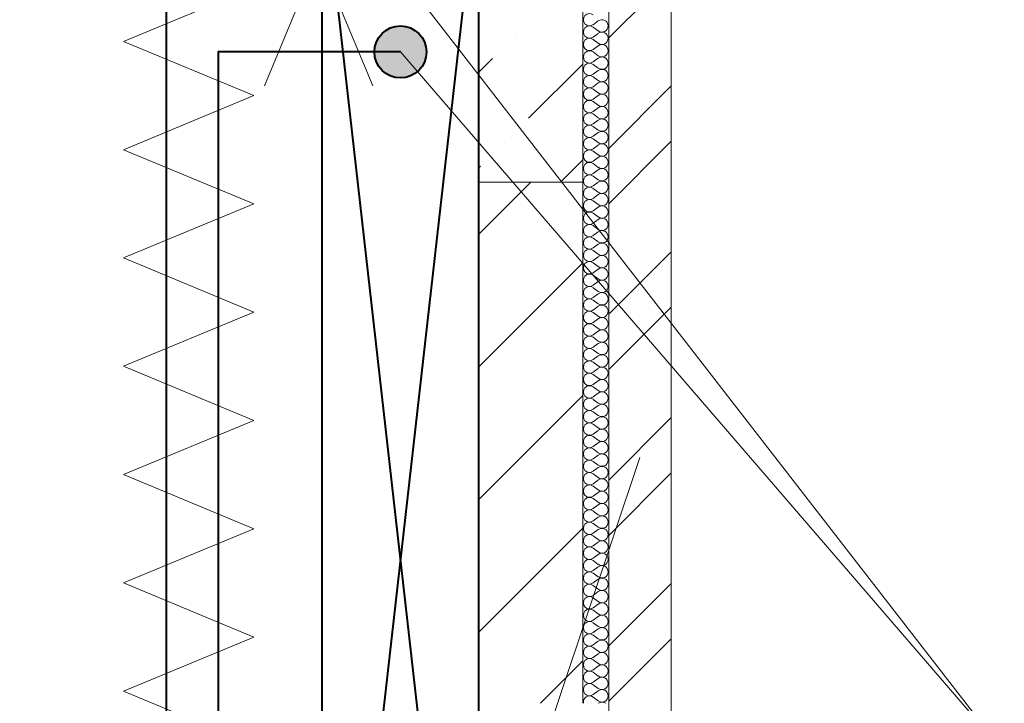
# Model space of a CAD drawing. Extents: x -670698 to 759616, y 239257 to 275527.
# Drawn here: x 583894 to 585784, y 270377 to 271688 of the extents above; entities that cross this region are included whole.
import ezdxf

# ---------------------------------------------------------------- set-up
doc = ezdxf.new("R2010")
doc.units = 0
doc.header["$MEASUREMENT"] = 0
for name, color, linetype, lineweight in [('Изоляция', 2, 'Continuous', 13), ('кон 1', 8, 'Continuous', 20), ('Отопление', 20, 'Continuous', 40), ('Тексты', 5, 'Continuous', 30)]:
    doc.layers.add(name, color=color, linetype=linetype, lineweight=lineweight)

msp = doc.modelspace()

# ---------------------------------------------------------------- hatches: boundary and pattern name
at = {"layer": 'Отопление'}
h = msp.add_hatch(color=256, dxfattribs=at)
edge = h.paths.add_edge_path()
edge.add_arc((584624.6, 271626.6), 50, 0, 360)

# ---------------------------------------------------------------- linework, layer by layer
at = {"layer": 'Изоляция'}
for points in [[(584093, 271854.7), (584343, 271750.8), (584093, 271646.9)], [(584363.6, 271561.7), (584467.5, 271811.7), (584571.4, 271561.7)], [(584093, 271646.9), (584343, 271543), (584093, 271439)], [(584093, 271439), (584343, 271335.1), (584093, 271231.2)], [(584093, 271231.2), (584343, 271127.3), (584093, 271023.3)], [(584093, 271023.3), (584343, 270919.4), (584093, 270815.5)], [(584093, 270815.5), (584343, 270711.6), (584093, 270607.6)], [(584093, 270607.6), (584343, 270503.7), (584093, 270399.8)], [(584093, 270399.8), (584343, 270295.9), (584093, 270192)]]:
    msp.add_lwpolyline(points, dxfattribs=at)
at = {"layer": 'кон 1'}
for p, q in [((585144.6, 272346.6), (585144.6, 264136.6)), ((585024.6, 272226.6), (585024.6, 270311.6)), ((585144.6, 270311.6), (585144.6, 272226.6)), ((584774.6, 272176.6), (584774.6, 271376.6)), ((584974.6, 271376.6), (584974.6, 272176.6)), ((585024.6, 270376.6), (585024.6, 272176.6)), ((585024.6, 271653.4), (585144.6, 271773.4)), ((584994.9, 271678.9), (585004.4, 271686.1)), ((584994.9, 271674.2), (585004.4, 271667)), ((584994.9, 271655.1), (585004.4, 271662.3)), ((584847.5, 271660.2), (584847.5, 271660.2)), ((584994.9, 271650.4), (585004.4, 271643.2)), ((584994.9, 271631.3), (585004.4, 271638.5)), ((584994.9, 271626.6), (585004.4, 271619.4)), ((584774.6, 271587.3), (584801.5, 271614.2)), ((584994.9, 271607.5), (585004.4, 271614.7)), ((584870.5, 271499.3), (584974.6, 271603.4)), ((584994.9, 271602.8), (585004.4, 271595.6)), ((584994.9, 271583.7), (585004.4, 271590.9)), ((584994.9, 271578.9), (585004.4, 271571.8)), ((584994.9, 271559.9), (585004.4, 271567)), ((584994.9, 271555.1), (585004.4, 271548)), ((585024.6, 271441.3), (585144.6, 271561.3)), ((584994.9, 271536.1), (585004.4, 271543.2)), ((584994.9, 271531.3), (585004.4, 271524.2)), ((584994.9, 271512.3), (585004.4, 271519.4)), ((584994.9, 271507.5), (585004.4, 271500.4)), ((584994.9, 271488.5), (585004.4, 271495.6)), ((584994.9, 271483.7), (585004.4, 271476.6)), ((584994.9, 271464.7), (585004.4, 271471.8)), ((584994.9, 271459.9), (585004.4, 271452.8)), ((585024.6, 271335.2), (585144.6, 271455.2)), ((584824.5, 271453.3), (584824.5, 271453.3)), ((584994.9, 271440.9), (585004.4, 271448)), ((584994.9, 271436.1), (585004.4, 271428.9)), ((584931.6, 271376.6), (584974.6, 271419.6)), ((584994.9, 271417), (585004.4, 271424.2)), ((584774.6, 271403.4), (584778.6, 271407.4)), ((584994.9, 271412.3), (585004.4, 271405.1)), ((584994.9, 271393.2), (585004.4, 271400.4)), ((584994.9, 271388.5), (585004.4, 271381.3)), ((584774.6, 271376.6), (584974.6, 271376.6)), ((584774.6, 271376.6), (584774.6, 270376.6)), ((584774.6, 271276.1), (584875, 271376.6)), ((584974.6, 271376.6), (584974.6, 270376.6)), ((584974.6, 270376.6), (584974.6, 271376.6)), ((584994.9, 271369.4), (585004.4, 271376.6)), ((584994.9, 271364.7), (585004.4, 271357.5)), ((584994.9, 271345.6), (585004.4, 271352.8)), ((584994.9, 271340.9), (585004.4, 271333.7)), ((584994.9, 271321.8), (585004.4, 271328.9)), ((584994.9, 271317), (585004.4, 271309.9)), ((584994.9, 271298), (585004.4, 271305.1)), ((584994.9, 271293.2), (585004.4, 271286.1)), ((584994.9, 271274.2), (585004.4, 271281.3)), ((584994.9, 271269.4), (585004.4, 271262.3)), ((584994.9, 271250.4), (585004.4, 271257.5)), ((584994.9, 271245.6), (585004.4, 271238.5)), ((584994.9, 271226.6), (585004.4, 271233.7)), ((585024.6, 271123.1), (585144.6, 271243.1)), ((584774.6, 271021.6), (584974.6, 271221.6)), ((584994.9, 271221.8), (585004.4, 271214.7)), ((584994.9, 271202.8), (585004.4, 271209.9)), ((584994.9, 271198), (585004.4, 271190.9)), ((584994.9, 271178.9), (585004.4, 271186.1)), ((584994.9, 271174.2), (585004.4, 271167)), ((584994.9, 271155.1), (585004.4, 271162.3)), ((584994.9, 271150.4), (585004.4, 271143.2)), ((584994.9, 271131.3), (585004.4, 271138.5)), ((585024.6, 271017), (585144.6, 271137)), ((584994.9, 271126.6), (585004.4, 271119.4)), ((584994.9, 271107.5), (585004.4, 271114.7)), ((584994.9, 271102.8), (585004.4, 271095.6)), ((584994.9, 271083.7), (585004.4, 271090.9)), ((584994.9, 271078.9), (585004.4, 271071.8)), ((584994.9, 271059.9), (585004.4, 271067)), ((584994.9, 271055.1), (585004.4, 271048)), ((584994.9, 271036.1), (585004.4, 271043.2)), ((584994.9, 271031.3), (585004.4, 271024.2)), ((584994.9, 271012.3), (585004.4, 271019.4)), ((584994.9, 271007.5), (585004.4, 271000.4)), ((584994.9, 270988.5), (585004.4, 270995.6)), ((584994.9, 270983.7), (585004.4, 270976.6)), ((584774.6, 270767), (584974.6, 270967)), ((584994.9, 270964.7), (585004.4, 270971.8)), ((584994.9, 270959.9), (585004.4, 270952.8)), ((584994.9, 270940.9), (585004.4, 270948)), ((584994.9, 270936.1), (585004.4, 270928.9)), ((585024.6, 270804.9), (585144.6, 270924.9)), ((584994.9, 270917), (585004.4, 270924.2)), ((584994.9, 270912.3), (585004.4, 270905.1)), ((584994.9, 270893.2), (585004.4, 270900.4)), ((584994.9, 270888.5), (585004.4, 270881.3)), ((584994.9, 270869.4), (585004.4, 270876.6)), ((584994.9, 270864.7), (585004.4, 270857.5)), ((584994.9, 270845.6), (585004.4, 270852.8)), ((584994.9, 270840.9), (585004.4, 270833.7)), ((584994.9, 270821.8), (585004.4, 270828.9)), ((584994.9, 270817), (585004.4, 270809.9)), ((585024.6, 270698.8), (585144.6, 270818.8)), ((584994.9, 270798), (585004.4, 270805.1)), ((584994.9, 270793.2), (585004.4, 270786.1)), ((584994.9, 270774.2), (585004.4, 270781.3)), ((584994.9, 270769.4), (585004.4, 270762.3)), ((584994.9, 270750.4), (585004.4, 270757.5)), ((584994.9, 270745.6), (585004.4, 270738.5)), ((584994.9, 270726.6), (585004.4, 270733.7)), ((584994.9, 270721.8), (585004.4, 270714.7)), ((584774.6, 270512.5), (584974.6, 270712.5)), ((584994.9, 270702.8), (585004.4, 270709.9)), ((584994.9, 270698), (585004.4, 270690.9)), ((584994.9, 270678.9), (585004.4, 270686.1)), ((584994.9, 270674.2), (585004.4, 270667)), ((584994.9, 270655.1), (585004.4, 270662.3)), ((584994.9, 270650.4), (585004.4, 270643.2)), ((584994.9, 270631.3), (585004.4, 270638.5)), ((584994.9, 270626.6), (585004.4, 270619.4)), ((584994.9, 270607.5), (585004.4, 270614.7)), ((585024.6, 270486.7), (585144.6, 270606.7)), ((584994.9, 270602.8), (585004.4, 270595.6)), ((584994.9, 270583.7), (585004.4, 270590.9)), ((584994.9, 270578.9), (585004.4, 270571.8)), ((584994.9, 270559.9), (585004.4, 270567)), ((584994.9, 270555.1), (585004.4, 270548)), ((584994.9, 270536.1), (585004.4, 270543.2)), ((584994.9, 270531.3), (585004.4, 270524.2)), ((584994.9, 270512.3), (585004.4, 270519.4)), ((584994.9, 270507.5), (585004.4, 270500.4)), ((584994.9, 270488.5), (585004.4, 270495.6)), ((585024.6, 270380.6), (585144.6, 270500.6)), ((584994.9, 270483.7), (585004.4, 270476.6)), ((584994.9, 270464.7), (585004.4, 270471.8)), ((584893.3, 270376.6), (584974.6, 270457.9)), ((584994.9, 270459.9), (585004.4, 270452.8)), ((584994.9, 270440.9), (585004.4, 270448)), ((584994.9, 270436.1), (585004.4, 270428.9)), ((584994.9, 270417), (585004.4, 270424.2)), ((584994.9, 270412.3), (585004.4, 270405.1)), ((584994.9, 270393.2), (585004.4, 270400.4)), ((584994.9, 270388.5), (585004.4, 270381.3))]:
    msp.add_line(p, q, dxfattribs=at)
msp.add_lwpolyline([(585084.3, 270848), (582739.5, 263848.2)], dxfattribs=at)
for centre, start, end in [((584987.7, 271688.5), 53.1301, 306.8699), ((585011.5, 271676.6), 0, 126.8699), ((584987.7, 271664.7), 53.1301, 306.8699), ((585011.5, 271676.6), 233.1301, 0), ((585011.5, 271652.8), 0, 126.8699), ((584987.7, 271640.9), 53.1301, 306.8699), ((585011.5, 271652.8), 233.1301, 0), ((584987.7, 271617), 53.1301, 306.8699), ((585011.5, 271628.9), 0, 126.8699), ((585011.5, 271628.9), 233.1301, 0), ((584987.7, 271593.2), 53.1301, 306.8699), ((585011.5, 271605.1), 0, 126.8699), ((585011.5, 271605.1), 233.1301, 0), ((585011.5, 271581.3), 0, 126.8699), ((584987.7, 271569.4), 53.1301, 306.8699), ((585011.5, 271581.3), 233.1301, 0), ((585011.5, 271557.5), 0, 126.8699), ((584987.7, 271545.6), 53.1301, 306.8699), ((585011.5, 271557.5), 233.1301, 0), ((584987.7, 271521.8), 53.1301, 306.8699), ((585011.5, 271533.7), 0, 126.8699), ((585011.5, 271533.7), 233.1301, 0), ((585011.5, 271509.9), 0, 126.8699), ((584987.7, 271498), 53.1301, 306.8699), ((585011.5, 271509.9), 233.1301, 0), ((585011.5, 271486.1), 0, 126.8699), ((584987.7, 271474.2), 53.1301, 306.8699), ((585011.5, 271486.1), 233.1301, 0), ((585011.5, 271462.3), 0, 126.8699), ((584987.7, 271450.4), 53.1301, 306.8699), ((585011.5, 271462.3), 233.1301, 0), ((584987.7, 271426.6), 53.1301, 306.8699), ((585011.5, 271438.5), 0, 126.8699), ((585011.5, 271438.5), 233.1301, 0), ((585011.5, 271414.7), 0, 126.8699), ((584987.7, 271402.8), 53.1301, 306.8699), ((585011.5, 271414.7), 233.1301, 0), ((585011.5, 271390.9), 0, 126.8699), ((584987.7, 271378.9), 53.1301, 306.8699), ((585011.5, 271390.9), 233.1301, 0), ((585011.5, 271367), 0, 126.8699), ((584987.7, 271355.1), 53.1301, 306.8699), ((585011.5, 271367), 233.1301, 0), ((584987.7, 271331.3), 53.1301, 306.8699), ((585011.5, 271343.2), 0, 126.8699), ((585011.5, 271343.2), 233.1301, 0), ((585011.5, 271319.4), 0, 126.8699), ((584987.7, 271307.5), 53.1301, 306.8699), ((585011.5, 271319.4), 233.1301, 0), ((585011.5, 271295.6), 0, 126.8699), ((584987.7, 271283.7), 53.1301, 306.8699), ((585011.5, 271295.6), 233.1301, 0), ((585011.5, 271271.8), 0, 126.8699), ((584987.7, 271259.9), 53.1301, 306.8699), ((585011.5, 271271.8), 233.1301, 0), ((584987.7, 271236.1), 53.1301, 306.8699), ((585011.5, 271248), 0, 126.8699), ((585011.5, 271248), 233.1301, 0), ((585011.5, 271224.2), 0, 126.8699), ((584987.7, 271212.3), 53.1301, 306.8699), ((585011.5, 271224.2), 233.1301, 0), ((585011.5, 271200.4), 0, 126.8699), ((584987.7, 271188.5), 53.1301, 306.8699), ((585011.5, 271200.4), 233.1301, 0), ((584987.7, 271164.7), 53.1301, 306.8699), ((585011.5, 271176.6), 0, 126.8699), ((585011.5, 271176.6), 233.1301, 0), ((584987.7, 271140.9), 53.1301, 306.8699), ((585011.5, 271152.8), 0, 126.8699), ((585011.5, 271152.8), 233.1301, 0), ((585011.5, 271128.9), 0, 126.8699), ((584987.7, 271117), 53.1301, 306.8699), ((585011.5, 271128.9), 233.1301, 0), ((585011.5, 271105.1), 0, 126.8699), ((584987.7, 271093.2), 53.1301, 306.8699), ((585011.5, 271105.1), 233.1301, 0), ((584987.7, 271069.4), 53.1301, 306.8699), ((585011.5, 271081.3), 0, 126.8699), ((585011.5, 271081.3), 233.1301, 0), ((584987.7, 271045.6), 53.1301, 306.8699), ((585011.5, 271057.5), 0, 126.8699), ((585011.5, 271057.5), 233.1301, 0), ((585011.5, 271033.7), 0, 126.8699), ((584987.7, 271021.8), 53.1301, 306.8699), ((585011.5, 271033.7), 233.1301, 0), ((585011.5, 271009.9), 0, 126.8699), ((584987.7, 270998), 53.1301, 306.8699), ((585011.5, 271009.9), 233.1301, 0), ((584987.7, 270974.2), 53.1301, 306.8699), ((585011.5, 270986.1), 0, 126.8699), ((585011.5, 270986.1), 233.1301, 0), ((584987.7, 270950.4), 53.1301, 306.8699), ((585011.5, 270962.3), 0, 126.8699), ((585011.5, 270962.3), 233.1301, 0), ((585011.5, 270938.5), 0, 126.8699), ((584987.7, 270926.6), 53.1301, 306.8699), ((585011.5, 270938.5), 233.1301, 0), ((585011.5, 270914.7), 0, 126.8699), ((584987.7, 270902.8), 53.1301, 306.8699), ((585011.5, 270914.7), 233.1301, 0), ((584987.7, 270878.9), 53.1301, 306.8699), ((585011.5, 270890.9), 0, 126.8699), ((585011.5, 270890.9), 233.1301, 0), ((585011.5, 270867), 0, 126.8699), ((584987.7, 270855.1), 53.1301, 306.8699), ((585011.5, 270867), 233.1301, 0), ((585011.5, 270843.2), 0, 126.8699), ((584987.7, 270831.3), 53.1301, 306.8699), ((585011.5, 270843.2), 233.1301, 0), ((585011.5, 270819.4), 0, 126.8699), ((584987.7, 270807.5), 53.1301, 306.8699), ((585011.5, 270819.4), 233.1301, 0), ((584987.7, 270783.7), 53.1301, 306.8699), ((585011.5, 270795.6), 0, 126.8699), ((585011.5, 270795.6), 233.1301, 0), ((585011.5, 270771.8), 0, 126.8699), ((584987.7, 270759.9), 53.1301, 306.8699), ((585011.5, 270771.8), 233.1301, 0), ((585011.5, 270748), 0, 126.8699), ((584987.7, 270736.1), 53.1301, 306.8699), ((585011.5, 270748), 233.1301, 0), ((585011.5, 270724.2), 0, 126.8699), ((584987.7, 270712.3), 53.1301, 306.8699), ((585011.5, 270724.2), 233.1301, 0), ((584987.7, 270688.5), 53.1301, 306.8699), ((585011.5, 270700.4), 0, 126.8699), ((585011.5, 270700.4), 233.1301, 0), ((585011.5, 270676.6), 0, 126.8699), ((584987.7, 270664.7), 53.1301, 306.8699), ((585011.5, 270676.6), 233.1301, 0), ((585011.5, 270652.8), 0, 126.8699), ((584987.7, 270640.9), 53.1301, 306.8699), ((585011.5, 270652.8), 233.1301, 0), ((585011.5, 270628.9), 0, 126.8699), ((584987.7, 270617), 53.1301, 306.8699), ((585011.5, 270628.9), 233.1301, 0), ((584987.7, 270593.2), 53.1301, 306.8699), ((585011.5, 270605.1), 0, 126.8699), ((585011.5, 270605.1), 233.1301, 0), ((585011.5, 270581.3), 0, 126.8699), ((584987.7, 270569.4), 53.1301, 306.8699), ((585011.5, 270581.3), 233.1301, 0), ((585011.5, 270557.5), 0, 126.8699), ((584987.7, 270545.6), 53.1301, 306.8699), ((585011.5, 270557.5), 233.1301, 0), ((584987.7, 270521.8), 53.1301, 306.8699), ((585011.5, 270533.7), 0, 126.8699), ((585011.5, 270533.7), 233.1301, 0), ((584987.7, 270498), 53.1301, 306.8699), ((585011.5, 270509.9), 0, 126.8699), ((585011.5, 270509.9), 233.1301, 0), ((585011.5, 270486.1), 0, 126.8699), ((584987.7, 270474.2), 53.1301, 306.8699), ((585011.5, 270486.1), 233.1301, 0), ((585011.5, 270462.3), 0, 126.8699), ((584987.7, 270450.4), 53.1301, 306.8699), ((585011.5, 270462.3), 233.1301, 0), ((584987.7, 270426.6), 53.1301, 306.8699), ((585011.5, 270438.5), 0, 126.8699), ((585011.5, 270438.5), 233.1301, 0), ((584987.7, 270402.8), 53.1301, 306.8699), ((585011.5, 270414.7), 0, 126.8699), ((585011.5, 270414.7), 233.1301, 0), ((585011.5, 270390.9), 0, 126.8699), ((584987.7, 270378.9), 53.1301, 191.5371), ((585011.5, 270390.9), 233.1301, 0), ((585011.5, 270367), 53.1299, 126.8699)]:
    msp.add_arc(centre, 11.9, start, end, dxfattribs=at)
at = {"layer": 'Отопление'}
for points in [[(584474.6, 271976.6), (584774.6, 271976.6), (584774.6, 269326.6), (584474.6, 269326.6), (584474.6, 271976.6)], [(584774.6, 271976.6), (584474.6, 269326.6)], [(584474.6, 271976.6), (584774.6, 269326.6)], [(584624.6, 271726.6), (584474.6, 271726.6), (584174.6, 271726.6), (584174.6, 269326.6), (584174.6, 269026.6), (584599.6, 269026.6), (584599.6, 268876.6)], [(584624.6, 271626.6), (584474.6, 271626.6), (584274.6, 271626.6), (584274.6, 269326.6), (584274.6, 269126.6), (584699.6, 269126.6), (584699.6, 268876.6)]]:
    msp.add_lwpolyline(points, dxfattribs=at)
msp.add_circle((584624.6, 271626.6), 50, dxfattribs=at)
at = {"layer": 'Тексты', "lineweight": 20}
for points in [[(587952.3, 270290.8), (585776.3, 270290.8), (584624.6, 271776.6)], [(584624.6, 271626.6), (585776.3, 270290.8)]]:
    msp.add_lwpolyline(points, dxfattribs=at)

doc.saveas('drawing.dxf')
